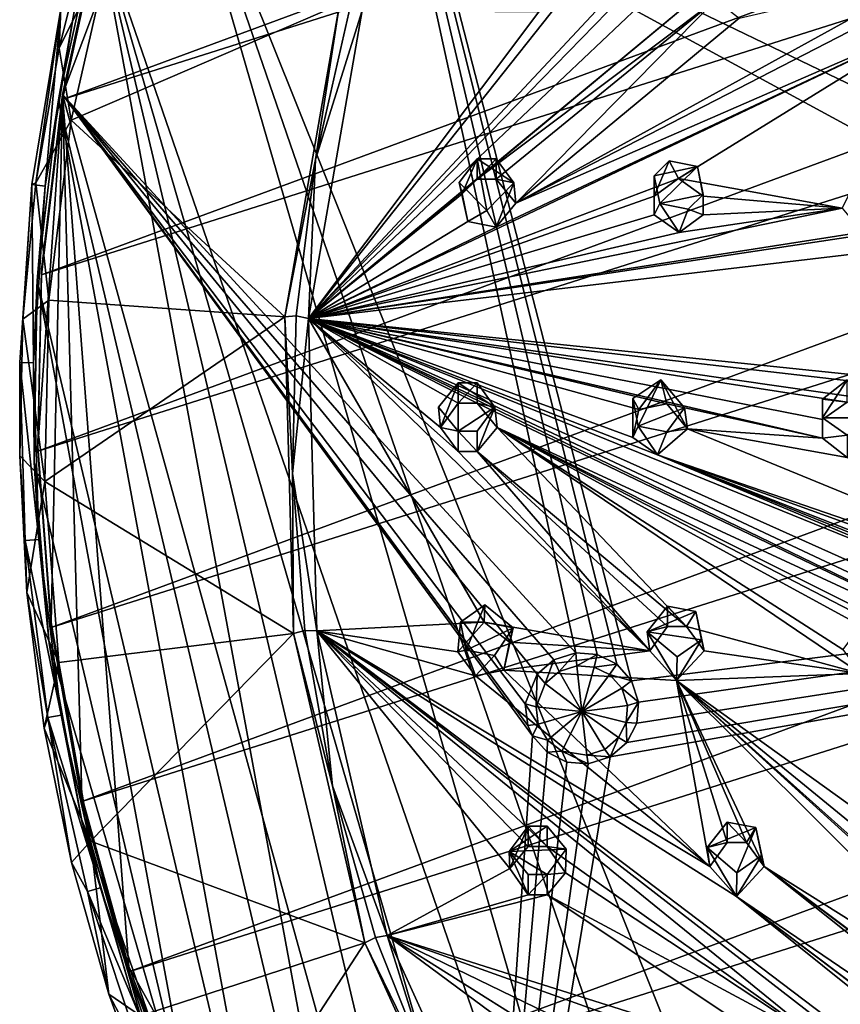
# Model space of a CAD drawing. Units: inches. Extents: x -5.5 to 8, y -10 to 11.2.
# Drawn here: x -5.5 to -3.2, y -6.3 to -3.5 of the extents above; entities that cross this region are included whole.
import ezdxf

# ---------------------------------------------------------------- set-up
doc = ezdxf.new("R2010")
doc.units = ezdxf.units.IN
doc.layers.get('0').update_dxf_attribs({"true_color": 0xc2ced6})

msp = doc.modelspace()

# ---------------------------------------------------------------- linework, layer by layer
for points in [[(3.8306, -0.7767), (-5.406, -3.7024), (3.445, -0.4353), (3.8306, -0.7767)], [(3.445, -0.4353), (-5.406, -3.7024), (-5.2972, -3.2044), (3.445, -0.4353)], [(4.1814, -1.1523), (-5.466, -4.2082), (3.8306, -0.7767), (4.1814, -1.1523)], [(-5.406, -3.7024), (3.8306, -0.7767), (-5.466, -4.2082), (-5.406, -3.7024)], [(4.4942, -1.559), (-5.4767, -4.7173), (4.1814, -1.1523), (4.4942, -1.559)], [(-5.4767, -4.7173), (-5.466, -4.2082), (4.1814, -1.1523), (-5.4767, -4.7173)], [(-5.438, -5.2251), (-5.4767, -4.7173), (4.4942, -1.559), (-5.438, -5.2251)], [(4.7661, -1.993), (-5.438, -5.2251), (4.4942, -1.559), (4.7661, -1.993)], [(-5.406, -3.6881), (-3.925, -5.2987), (-4.69, -1.7882), (-5.406, -3.6881)], [(-4.69, -1.7882), (-5.2972, -3.1902), (-5.406, -3.6881), (-4.69, -1.7882)], [(-4.69, -1.7882), (-3.7646, -5.3789), (0.3441, -4.8638), (-4.69, -1.7882)], [(-3.925, -5.2987), (-3.8637, -5.3034), (-4.69, -1.7882), (-3.925, -5.2987)], [(-4.69, -1.7882), (-3.8065, -5.3315), (-3.7646, -5.3789), (-4.69, -1.7882)], [(-4.69, -1.7882), (-3.8637, -5.3034), (-3.8065, -5.3315), (-4.69, -1.7882)], [(4.7661, -1.993), (-5.3501, -5.727), (-5.438, -5.2251), (4.7661, -1.993)], [(4.9947, -2.4503), (-5.3501, -5.727), (4.7661, -1.993), (4.9947, -2.4503)], [(-4.929, -2.21), (-5.1413, -2.6914), (4.6334, -7.4013), (-4.929, -2.21)], [(-5.3501, -5.727), (4.9947, -2.4503), (-5.214, -6.2184), (-5.3501, -5.727)], [(-5.214, -6.2184), (4.9947, -2.4503), (5.1779, -2.9268), (-5.214, -6.2184)], [(-5.3047, -3.1908), (-3.365, -8.819), (-5.1413, -2.6914), (-5.3047, -3.1908)], [(-3.365, -8.819), (-2.9261, -9.119), (-5.1413, -2.6914), (-3.365, -8.819)], [(-5.1413, -2.6914), (-2.9261, -9.119), (-2.4593, -9.3757), (-5.1413, -2.6914)], [(-2.4593, -9.3757), (4.3296, -7.833), (-5.1413, -2.6914), (-2.4593, -9.3757)], [(-5.1413, -2.6914), (4.3296, -7.833), (4.6334, -7.4013), (-5.1413, -2.6914)], [(-4.6963, -4.3341), (-3.9544, -3.3986), (-3.2171, -2.7526), (-4.6963, -4.3341)], [(-4.6963, -4.3341), (-3.2171, -2.7526), (-3.2335, -2.8339), (-4.6963, -4.3341)], [(-3.1627, -2.8837), (-4.6963, -4.3341), (-3.2335, -2.8339), (-3.1627, -2.8837)], [(-3.1627, -2.8837), (-3.5213, -3.36), (-4.6963, -4.3341), (-3.1627, -2.8837)], [(5.1779, -2.9268), (-5.0308, -6.695), (-5.214, -6.2184), (5.1779, -2.9268)], [(-5.0308, -6.695), (5.1779, -2.9268), (5.314, -3.4183), (-5.0308, -6.695)], [(-5.3195, -3.1713), (-5.4154, -3.5544), (-5.4104, -3.4407), (-5.3195, -3.1713)], [(-5.2647, -3.2513), (-5.4154, -3.5544), (-5.3195, -3.1713), (-5.2647, -3.2513)], [(-5.3047, -3.1908), (-5.4176, -3.7035), (-4.4745, -7.6887), (-5.3047, -3.1908)], [(-5.3719, -3.4487), (-5.4176, -3.7035), (-5.3047, -3.1908), (-5.3719, -3.4487)], [(-5.406, -3.6881), (-5.2972, -3.1902), (-5.2972, -3.2044), (-5.406, -3.6881)], [(-5.2972, -3.2044), (-5.406, -3.7024), (-5.406, -3.6881), (-5.2972, -3.2044)], [(-5.3047, -3.1908), (-4.4745, -7.6887), (-4.1429, -8.1003), (-5.3047, -3.1908)], [(-3.7719, -8.4783), (-3.365, -8.819), (-5.3047, -3.1908), (-3.7719, -8.4783)], [(-5.3047, -3.1908), (-4.1429, -8.1003), (-3.7719, -8.4783), (-5.3047, -3.1908)], [(-5.2647, -3.2513), (-5.3807, -3.762), (-5.4154, -3.5544), (-5.2647, -3.2513)], [(-5.2647, -3.2513), (-4.6066, -3.4284), (-5.3807, -3.762), (-5.2647, -3.2513)], [(-4.0975, -4.0018), (-2.8949, -3.3386), (-2.9456, -3.4081), (-4.0975, -4.0018)], [(-2.8949, -3.3386), (-4.0975, -4.0018), (-3.4539, -3.4678), (-2.8949, -3.3386)], [(-4.2097, -3.9323), (-4.6963, -4.3341), (-3.5213, -3.36), (-4.2097, -3.9323)], [(-4.2097, -3.9323), (-3.5213, -3.36), (-3.5213, -3.414), (-4.2097, -3.9323)], [(-3.9544, -3.3986), (-4.6963, -4.3341), (-4.0314, -3.45), (-3.9544, -3.3986)], [(-4.7644, -4.3293), (-5.3807, -3.762), (-4.6066, -3.4284), (-4.7644, -4.3293)], [(5.314, -3.4183), (-4.8023, -7.1523), (-5.0308, -6.695), (5.314, -3.4183)], [(-4.7644, -4.3293), (-4.6066, -3.4284), (-4.6756, -3.8755), (-4.7644, -4.3293)], [(-4.6066, -3.4284), (-4.5749, -3.4319), (-4.6756, -3.8755), (-4.6066, -3.4284)], [(-4.5409, -3.4461), (-4.6756, -3.8755), (-4.5749, -3.4319), (-4.5409, -3.4461)], [(-4.2097, -3.9323), (-3.5213, -3.414), (-4.1546, -3.9323), (-4.2097, -3.9323)], [(-4.0975, -4.0018), (-4.1546, -3.9323), (-3.5213, -3.414), (-4.0975, -4.0018)], [(-2.9456, -3.4081), (-2.8949, -3.4775), (-4.0975, -4.0018), (-2.9456, -3.4081)], [(-3.5213, -3.414), (-3.4539, -3.4678), (-4.0975, -4.0018), (-3.5213, -3.414)], [(-5.4104, -3.4407), (-5.4945, -3.9481), (-5.4554, -3.9525), (-5.4104, -3.4407)], [(-5.4826, -3.9434), (-5.4945, -3.9481), (-5.4104, -3.4407), (-5.4826, -3.9434)], [(-5.4104, -3.4407), (-5.4154, -3.5544), (-5.4826, -3.9434), (-5.4104, -3.4407)], [(-5.3719, -3.4487), (-5.4104, -3.4407), (-5.4554, -3.9525), (-5.3719, -3.4487)], [(-5.4176, -3.7035), (-5.3719, -3.4487), (-5.4554, -3.9525), (-5.4176, -3.7035)], [(-4.5409, -3.4461), (-4.0314, -3.45), (-4.6963, -4.3341), (-4.5409, -3.4461)], [(-4.6963, -4.3341), (-4.6756, -3.8755), (-4.5409, -3.4461), (-4.6963, -4.3341)], [(-4.6963, -4.3341), (-2.8949, -3.4775), (-3.6286, -3.9303), (-4.6963, -4.3341)], [(-2.8949, -3.4775), (-4.6963, -4.3341), (-4.1546, -4.0712), (-2.8949, -3.4775)], [(-4.1546, -4.0712), (-4.0975, -4.0018), (-2.8949, -3.4775), (-4.1546, -4.0712)], [(-3.1561, -4.016), (-3.6286, -3.9303), (-2.8949, -3.4775), (-3.1561, -4.016)], [(-5.3807, -3.762), (-5.4826, -3.9434), (-5.4154, -3.5544), (-5.3807, -3.762)], [(-5.466, -4.1939), (-5.4767, -4.703), (-5.406, -3.6881), (-5.466, -4.1939)], [(-5.406, -3.6881), (-5.4767, -4.703), (-5.438, -5.2109), (-5.406, -3.6881)], [(-5.466, -4.1939), (-5.406, -3.6881), (-5.406, -3.7024), (-5.466, -4.1939)], [(-5.438, -5.2109), (-5.3501, -5.7128), (-5.406, -3.6881), (-5.438, -5.2109)], [(-5.406, -3.6881), (-3.9883, -5.3187), (-3.925, -5.2987), (-5.406, -3.6881)], [(-5.406, -3.6881), (-4.0632, -5.5079), (-4.0706, -5.4456), (-5.406, -3.6881)], [(-5.406, -3.6881), (-4.0706, -5.4456), (-4.0366, -5.3598), (-5.406, -3.6881)], [(-3.9883, -5.3187), (-5.406, -3.6881), (-4.0366, -5.3598), (-3.9883, -5.3187)], [(-5.406, -3.6881), (-4.0497, -5.5379), (-4.0632, -5.5079), (-5.406, -3.6881)], [(-5.406, -3.6881), (-4.2176, -7.9787), (-4.0497, -5.5379), (-5.406, -3.6881)], [(-4.2176, -7.9787), (-5.406, -3.6881), (-5.214, -6.2042), (-4.2176, -7.9787)], [(-5.406, -3.6881), (-5.3501, -5.7128), (-5.214, -6.2042), (-5.406, -3.6881)], [(-4.7634, -7.2472), (-5.4176, -3.7035), (-5.4787, -4.2245), (-4.7634, -7.2472)], [(-5.4176, -3.7035), (-5.4554, -3.9525), (-5.4787, -4.2245), (-5.4176, -3.7035)], [(-5.406, -3.7024), (-5.466, -4.2082), (-5.466, -4.1939), (-5.406, -3.7024)], [(-5.4176, -3.7035), (-4.7634, -7.2472), (-4.4745, -7.6887), (-5.4176, -3.7035)], [(-5.3807, -3.762), (-5.445, -4.2814), (-5.4826, -3.9434), (-5.3807, -3.762)], [(-5.3807, -3.762), (-4.7644, -4.3293), (-5.445, -4.2814), (-5.3807, -3.762)], [(-4.7644, -4.3293), (-4.6756, -3.8755), (-4.7315, -4.3266), (-4.7644, -4.3293)], [(-4.6963, -4.3341), (-4.7315, -4.3266), (-4.6756, -3.8755), (-4.6963, -4.3341)], [(-4.1814, -4.0233), (-4.2616, -3.9424), (-4.2097, -3.8738), (-4.1814, -4.0233)], [(-4.253, -3.9748), (-4.2097, -3.8738), (-4.2616, -3.9424), (-4.253, -3.9748)], [(-4.253, -3.9748), (-4.2097, -3.9323), (-4.2097, -3.8738), (-4.253, -3.9748)], [(-4.2097, -3.8738), (-4.1039, -3.9433), (-4.1814, -4.0233), (-4.2097, -3.8738)], [(-4.1039, -3.9433), (-4.2097, -3.8738), (-4.1546, -3.8738), (-4.1039, -3.9433)], [(-4.1546, -3.8738), (-4.2097, -3.8738), (-4.2097, -3.9323), (-4.1546, -3.8738)], [(-4.2097, -3.9323), (-4.1546, -3.9323), (-4.1546, -3.8738), (-4.2097, -3.9323)], [(-4.1039, -3.9433), (-4.1546, -3.8738), (-4.1546, -3.9323), (-4.1039, -3.9433)], [(-3.6988, -3.9225), (-3.6554, -3.8801), (-3.5737, -3.8964), (-3.6988, -3.9225)], [(-3.6988, -3.9811), (-3.6286, -3.9303), (-3.6554, -3.8801), (-3.6988, -3.9811)], [(-3.6988, -3.9811), (-3.6554, -3.8801), (-3.6988, -3.9225), (-3.6988, -3.9811)], [(-3.6554, -3.8801), (-3.6286, -3.9303), (-3.5737, -3.8964), (-3.6554, -3.8801)], [(-3.6821, -4.0027), (-3.6988, -3.9225), (-3.5737, -3.8964), (-3.6821, -4.0027)], [(-3.5737, -3.8964), (-3.557, -3.9766), (-3.6821, -4.0027), (-3.5737, -3.8964)], [(-3.6286, -3.9303), (-3.557, -3.9811), (-3.5737, -3.8964), (-3.6286, -3.9303)], [(-3.557, -3.9811), (-3.557, -3.9766), (-3.5737, -3.8964), (-3.557, -3.9811)], [(-5.4945, -3.9481), (-5.4826, -3.9434), (-5.5206, -4.3362), (-5.4945, -3.9481)], [(-5.445, -4.2814), (-5.5206, -4.3362), (-5.4826, -3.9434), (-5.445, -4.2814)], [(-3.6286, -3.9303), (-3.6988, -3.9811), (-4.6963, -4.3341), (-3.6286, -3.9303)], [(-4.6963, -4.3341), (-4.2097, -3.9323), (-4.253, -3.9748), (-4.6963, -4.3341)], [(-4.2616, -3.9424), (-4.2364, -4.0549), (-4.253, -3.9748), (-4.2616, -3.9424)], [(-4.2616, -3.9424), (-4.1814, -4.0233), (-4.2364, -4.0549), (-4.2616, -3.9424)], [(-4.1546, -4.0712), (-4.1814, -4.0233), (-4.1039, -3.9433), (-4.1546, -4.0712)], [(-4.1546, -3.9323), (-4.0975, -4.0018), (-4.1039, -3.9433), (-4.1546, -3.9323)], [(-4.1039, -3.9433), (-4.0975, -4.0018), (-4.1546, -4.0712), (-4.1039, -3.9433)], [(-3.6988, -4.0351), (-3.6988, -3.9811), (-3.6988, -3.9225), (-3.6988, -4.0351)], [(-3.6988, -4.0351), (-3.6988, -3.9225), (-3.6821, -4.0027), (-3.6988, -4.0351)], [(-3.6286, -3.9303), (-3.1561, -4.016), (-3.557, -3.9811), (-3.6286, -3.9303)], [(-5.4945, -3.9481), (-5.529, -4.461), (-5.4896, -4.4617), (-5.4945, -3.9481)], [(-5.5206, -4.3362), (-5.529, -4.461), (-5.4945, -3.9481), (-5.5206, -4.3362)], [(-5.4554, -3.9525), (-5.4945, -3.9481), (-5.4896, -4.4617), (-5.4554, -3.9525)], [(-5.4787, -4.2245), (-5.4554, -3.9525), (-5.4896, -4.4617), (-5.4787, -4.2245)], [(-4.2364, -4.0549), (-4.6963, -4.3341), (-4.253, -3.9748), (-4.2364, -4.0549)], [(-3.6988, -4.0351), (-4.6963, -4.3341), (-3.6988, -3.9811), (-3.6988, -4.0351)], [(-3.6271, -4.0859), (-3.6988, -4.0351), (-3.6821, -4.0027), (-3.6271, -4.0859)], [(-3.6003, -4.019), (-3.6821, -4.0027), (-3.557, -3.9766), (-3.6003, -4.019)], [(-3.6003, -4.019), (-3.6271, -4.0859), (-3.6821, -4.0027), (-3.6003, -4.019)], [(-3.557, -4.0351), (-3.6003, -4.019), (-3.557, -3.9766), (-3.557, -4.0351)], [(-3.557, -3.9811), (-3.557, -4.0351), (-3.557, -3.9766), (-3.557, -3.9811)], [(-3.1561, -4.016), (-3.557, -4.0351), (-3.557, -3.9811), (-3.1561, -4.016)], [(-4.6963, -4.3341), (-3.1561, -4.016), (-3.099, -4.0854), (-4.6963, -4.3341)], [(-3.1561, -4.016), (-4.6963, -4.3341), (-3.6271, -4.0859), (-3.1561, -4.016)], [(-4.1546, -4.0712), (-4.2364, -4.0549), (-4.1814, -4.0233), (-4.1546, -4.0712)], [(-3.6271, -4.0859), (-3.557, -4.0351), (-3.1561, -4.016), (-3.6271, -4.0859)], [(-3.557, -4.0351), (-3.6271, -4.0859), (-3.6003, -4.019), (-3.557, -4.0351)], [(-4.6963, -4.3341), (-3.6988, -4.0351), (-3.6271, -4.0859), (-4.6963, -4.3341)], [(-4.1546, -4.0712), (-4.6963, -4.3341), (-4.2364, -4.0549), (-4.1546, -4.0712)], [(-4.6963, -4.3341), (-3.0438, -4.0854), (-2.5581, -4.0816), (-4.6963, -4.3341)], [(-2.1061, -4.6017), (-4.6963, -4.3341), (-2.5581, -4.0816), (-2.1061, -4.6017)], [(-4.6963, -4.3341), (-3.099, -4.0854), (-3.0438, -4.0854), (-4.6963, -4.3341)], [(-5.4767, -4.703), (-5.466, -4.1939), (-5.466, -4.2082), (-5.4767, -4.703)], [(-5.4877, -4.7488), (-5.4787, -4.2245), (-5.4896, -4.4617), (-5.4877, -4.7488)], [(-5.4787, -4.2245), (-5.4877, -4.7488), (-5.007, -6.7802), (-5.4787, -4.2245)], [(-4.7634, -7.2472), (-5.4787, -4.2245), (-5.007, -6.7802), (-4.7634, -7.2472)], [(-5.466, -4.2082), (-5.4767, -4.7173), (-5.4767, -4.703), (-5.466, -4.2082)], [(-5.445, -4.2814), (-5.4571, -4.8045), (-5.5206, -4.3362), (-5.445, -4.2814)], [(-5.4571, -4.8045), (-5.445, -4.2814), (-4.7644, -4.3293), (-5.4571, -4.8045)], [(-5.5206, -4.3362), (-5.5293, -4.7306), (-5.529, -4.461), (-5.5206, -4.3362)], [(-5.4571, -4.8045), (-5.5293, -4.7306), (-5.5206, -4.3362), (-5.4571, -4.8045)], [(-4.7397, -5.2431), (-5.4571, -4.8045), (-4.7644, -4.3293), (-4.7397, -5.2431)], [(-4.7644, -4.3293), (-4.7315, -4.3266), (-4.742, -4.7809), (-4.7644, -4.3293)], [(-4.7397, -5.2431), (-4.7644, -4.3293), (-4.742, -4.7809), (-4.7397, -5.2431)], [(-4.742, -4.7809), (-4.7315, -4.3266), (-4.6963, -4.3341), (-4.742, -4.7809)], [(-4.672, -5.2348), (-4.742, -4.7809), (-4.6963, -4.3341), (-4.672, -5.2348)], [(-4.2641, -4.5788), (-4.6963, -4.3341), (-4.209, -4.5788), (-4.2641, -4.5788)], [(-4.6963, -4.3341), (-2.5151, -5.3587), (-1.7222, -5.7744), (-4.6963, -4.3341)], [(-1.7222, -5.7744), (-4.209, -4.5788), (-4.6963, -4.3341), (-1.7222, -5.7744)], [(-4.6963, -4.3341), (-4.2641, -4.5788), (-4.3149, -4.6483), (-4.6963, -4.3341)], [(-4.6963, -4.3341), (-4.2641, -4.7177), (-3.7112, -5.2922), (-4.6963, -4.3341)], [(-4.2641, -4.7177), (-4.6963, -4.3341), (-4.3149, -4.6483), (-4.2641, -4.7177)], [(-3.7435, -4.5971), (-3.7602, -4.6773), (-4.6963, -4.3341), (-3.7435, -4.5971)], [(-4.6963, -4.3341), (-3.2129, -4.6792), (-3.6618, -4.5808), (-4.6963, -4.3341)], [(-3.6618, -4.5808), (-3.7435, -4.5971), (-4.6963, -4.3341), (-3.6618, -4.5808)], [(-3.7602, -4.6773), (-3.6893, -4.727), (-4.6963, -4.3341), (-3.7602, -4.6773)], [(-4.6963, -4.3341), (-3.2129, -4.6252), (-3.2129, -4.6792), (-4.6963, -4.3341)], [(-4.6963, -4.3341), (-2.6578, -4.6272), (-3.1421, -4.5755), (-4.6963, -4.3341)], [(-3.1421, -4.5755), (-3.2129, -4.6252), (-4.6963, -4.3341), (-3.1421, -4.5755)], [(-4.6963, -4.3341), (-3.7112, -5.2922), (-4.1894, -5.2102), (-4.6963, -4.3341)], [(-4.6963, -4.3341), (-4.1894, -5.2102), (-4.672, -5.2348), (-4.6963, -4.3341)], [(-2.587, -4.5775), (-2.6578, -4.6272), (-4.6963, -4.3341), (-2.587, -4.5775)], [(-2.587, -4.5775), (-4.6963, -4.3341), (-2.1061, -4.6017), (-2.587, -4.5775)], [(-4.6963, -4.3341), (-2.5869, -5.2806), (-2.5151, -5.3587), (-4.6963, -4.3341)], [(-4.6963, -4.3341), (-3.6893, -4.727), (-2.5362, -5.2111), (-4.6963, -4.3341)], [(-2.5362, -5.2111), (-2.5869, -5.2806), (-4.6963, -4.3341), (-2.5362, -5.2111)], [(-5.5136, -4.9747), (-5.529, -4.461), (-5.5293, -4.7306), (-5.5136, -4.9747)], [(-5.529, -4.461), (-5.5136, -4.9747), (-5.4743, -4.9718), (-5.529, -4.461)], [(-5.4896, -4.4617), (-5.529, -4.461), (-5.4743, -4.9718), (-5.4896, -4.4617)], [(-5.4743, -4.9718), (-5.4877, -4.7488), (-5.4896, -4.4617), (-5.4743, -4.9718)], [(-3.6792, -4.5116), (-3.7602, -4.5647), (-3.7435, -4.5971), (-3.6792, -4.5116)], [(-3.7448, -4.645), (-3.7602, -4.5647), (-3.6792, -4.5116), (-3.7448, -4.645)], [(-3.6792, -4.5116), (-3.611, -4.5917), (-3.7448, -4.645), (-3.6792, -4.5116)], [(-3.7435, -4.5971), (-3.6618, -4.5808), (-3.6792, -4.5116), (-3.7435, -4.5971)], [(-3.6792, -4.5116), (-3.6618, -4.5808), (-3.6027, -4.6525), (-3.6792, -4.5116)], [(-3.6027, -4.6525), (-3.611, -4.5917), (-3.6792, -4.5116), (-3.6027, -4.6525)], [(-3.1421, -4.5755), (-3.1421, -4.5108), (-3.2129, -4.5667), (-3.1421, -4.5755)], [(-3.2129, -4.6207), (-3.1421, -4.5108), (-3.0712, -4.6207), (-3.2129, -4.6207)], [(-3.2129, -4.6207), (-3.2129, -4.5667), (-3.1421, -4.5108), (-3.2129, -4.6207)], [(-4.2641, -4.5203), (-4.3213, -4.5899), (-4.3149, -4.6483), (-4.2641, -4.5203)], [(-4.2641, -4.6592), (-4.3213, -4.5899), (-4.2641, -4.5203), (-4.2641, -4.6592)], [(-4.3149, -4.6483), (-4.2641, -4.5788), (-4.2641, -4.5203), (-4.3149, -4.6483)], [(-4.2641, -4.5788), (-4.209, -4.5788), (-4.209, -4.5203), (-4.2641, -4.5788)], [(-4.209, -4.5203), (-4.2641, -4.5203), (-4.2641, -4.5788), (-4.209, -4.5203)], [(-4.1582, -4.5897), (-4.2641, -4.5203), (-4.209, -4.5203), (-4.1582, -4.5897)], [(-4.2641, -4.5203), (-4.1582, -4.5897), (-4.2641, -4.6592), (-4.2641, -4.5203)], [(-4.1582, -4.5897), (-4.209, -4.5203), (-4.209, -4.5788), (-4.1582, -4.5897)], [(-3.7435, -4.5971), (-3.7602, -4.5647), (-3.7602, -4.6773), (-3.7435, -4.5971)], [(-3.7602, -4.6773), (-3.7602, -4.5647), (-3.7448, -4.645), (-3.7602, -4.6773)], [(-3.2129, -4.5667), (-3.2129, -4.6252), (-3.1421, -4.5755), (-3.2129, -4.5667)], [(-3.2129, -4.6252), (-3.2129, -4.5667), (-3.2129, -4.6207), (-3.2129, -4.6252)], [(-4.3149, -4.6483), (-4.3213, -4.5899), (-4.2641, -4.6592), (-4.3149, -4.6483)], [(-4.209, -4.6592), (-4.2641, -4.6592), (-4.1582, -4.5897), (-4.209, -4.6592)], [(-4.209, -4.5788), (-4.1518, -4.6483), (-4.1582, -4.5897), (-4.209, -4.5788)], [(-4.209, -4.5788), (-1.7222, -5.7744), (-4.1518, -4.6483), (-4.209, -4.5788)], [(-4.1582, -4.5897), (-4.1518, -4.6483), (-4.209, -4.7177), (-4.1582, -4.5897)], [(-4.209, -4.7177), (-4.209, -4.6592), (-4.1582, -4.5897), (-4.209, -4.7177)], [(-3.7448, -4.645), (-3.611, -4.5917), (-3.6618, -4.6612), (-3.7448, -4.645)], [(-3.6027, -4.6525), (-3.6618, -4.5808), (-3.2129, -4.6792), (-3.6027, -4.6525)], [(-3.611, -4.5917), (-3.6027, -4.6525), (-3.6618, -4.6612), (-3.611, -4.5917)], [(-3.2129, -4.6792), (-3.2129, -4.6207), (-3.1421, -4.6705), (-3.2129, -4.6792)], [(-3.2129, -4.6207), (-3.2129, -4.6792), (-3.2129, -4.6252), (-3.2129, -4.6207)], [(-3.0712, -4.6207), (-3.1421, -4.6705), (-3.2129, -4.6207), (-3.0712, -4.6207)], [(-4.2641, -4.6592), (-4.2641, -4.7177), (-4.3149, -4.6483), (-4.2641, -4.6592)], [(-3.6053, -5.2228), (-4.209, -4.7177), (-4.1518, -4.6483), (-3.6053, -5.2228)], [(-3.1545, -5.289), (-3.1038, -5.3584), (-4.1518, -4.6483), (-3.1545, -5.289)], [(-3.1038, -5.2195), (-3.1545, -5.289), (-4.1518, -4.6483), (-3.1038, -5.2195)], [(-4.1518, -4.6483), (-1.7222, -5.7744), (-1.7385, -5.8558), (-4.1518, -4.6483)], [(-1.7385, -5.8558), (-3.0487, -5.2195), (-4.1518, -4.6483), (-1.7385, -5.8558)], [(-3.1038, -5.2195), (-4.1518, -4.6483), (-3.0487, -5.2195), (-3.1038, -5.2195)], [(-4.1518, -4.6483), (-3.1038, -5.3584), (-3.6053, -5.2228), (-4.1518, -4.6483)], [(-3.6893, -4.727), (-3.7602, -4.6773), (-3.7448, -4.645), (-3.6893, -4.727)], [(-3.6893, -4.727), (-3.7448, -4.645), (-3.6618, -4.6612), (-3.6893, -4.727)], [(-3.6893, -4.727), (-3.6618, -4.6612), (-3.6027, -4.6525), (-3.6893, -4.727)], [(-3.6893, -4.727), (-3.6027, -4.6525), (-2.0252, -5.2993), (-3.6893, -4.727)], [(-3.1421, -4.7352), (-2.0252, -5.2993), (-3.6027, -4.6525), (-3.1421, -4.7352)], [(-3.2129, -4.6792), (-3.1421, -4.7352), (-3.6027, -4.6525), (-3.2129, -4.6792)], [(-4.209, -4.7177), (-4.2641, -4.7177), (-4.2641, -4.6592), (-4.209, -4.7177)], [(-4.2641, -4.6592), (-4.209, -4.6592), (-4.209, -4.7177), (-4.2641, -4.6592)], [(-3.1421, -4.6705), (-3.1421, -4.7352), (-3.2129, -4.6792), (-3.1421, -4.6705)], [(-5.438, -5.2109), (-5.4767, -4.703), (-5.4767, -4.7173), (-5.438, -5.2109)], [(-5.5085, -5.1246), (-5.5293, -4.7306), (-5.4571, -4.8045), (-5.5085, -5.1246)], [(-5.5293, -4.7306), (-5.5085, -5.1246), (-5.5136, -4.9747), (-5.5293, -4.7306)], [(-5.4767, -4.7173), (-5.438, -5.2251), (-5.438, -5.2109), (-5.4767, -4.7173)], [(-3.7112, -5.2922), (-4.2641, -4.7177), (-4.209, -4.7177), (-3.7112, -5.2922)], [(-3.6604, -5.2228), (-3.7112, -5.2922), (-4.209, -4.7177), (-3.6604, -5.2228)], [(-4.209, -4.7177), (-3.6053, -5.2228), (-3.6604, -5.2228), (-4.209, -4.7177)], [(-1.9578, -5.3531), (-1.096, -5.743), (-3.6893, -4.727), (-1.9578, -5.3531)], [(-2.0252, -5.2993), (-1.9578, -5.3531), (-3.6893, -4.727), (-2.0252, -5.2993)], [(-2.4532, -5.2273), (-2.5362, -5.2111), (-3.6893, -4.727), (-2.4532, -5.2273)], [(-3.6893, -4.727), (-1.096, -5.743), (-2.4532, -5.2273), (-3.6893, -4.727)], [(-5.4877, -4.7488), (-5.4443, -5.2716), (-5.007, -6.7802), (-5.4877, -4.7488)], [(-5.4443, -5.2716), (-5.4877, -4.7488), (-5.4743, -4.9718), (-5.4443, -5.2716)], [(-4.707, -5.2341), (-4.742, -4.7809), (-4.672, -5.2348), (-4.707, -5.2341)], [(-4.7397, -5.2431), (-4.742, -4.7809), (-4.707, -5.2341), (-4.7397, -5.2431)], [(-5.5085, -5.1246), (-5.4571, -4.8045), (-5.4168, -5.3263), (-5.5085, -5.1246)], [(-5.4168, -5.3263), (-5.4571, -4.8045), (-4.7397, -5.2431), (-5.4168, -5.3263)], [(0.3441, -4.8638), (-3.8261, -5.5981), (-4.2176, -7.9787), (0.3441, -4.8638)], [(-3.7777, -5.5571), (-3.8261, -5.5981), (0.3441, -4.8638), (-3.7777, -5.5571)], [(-3.7777, -5.5571), (0.3441, -4.8638), (-3.749, -5.501), (-3.7777, -5.5571)], [(-3.7646, -5.3789), (-3.7441, -5.441), (0.3441, -4.8638), (-3.7646, -5.3789)], [(0.3441, -4.8638), (-3.7441, -5.441), (-3.749, -5.501), (0.3441, -4.8638)], [(-5.4743, -4.9718), (-5.5136, -4.9747), (-5.4096, -5.4781), (-5.4743, -4.9718)], [(-5.4484, -5.4848), (-5.4096, -5.4781), (-5.5136, -4.9747), (-5.4484, -5.4848)], [(-5.4484, -5.4848), (-5.5136, -4.9747), (-5.5085, -5.1246), (-5.4484, -5.4848)], [(-5.4096, -5.4781), (-5.4443, -5.2716), (-5.4743, -4.9718), (-5.4096, -5.4781)], [(-5.5085, -5.1246), (-5.4168, -5.3263), (-5.4585, -5.5161), (-5.5085, -5.1246)], [(-5.5085, -5.1246), (-5.4585, -5.5161), (-5.4484, -5.4848), (-5.5085, -5.1246)], [(-4.1871, -5.1599), (-4.2579, -5.2096), (-4.1894, -5.2102), (-4.1871, -5.1599)], [(-4.2415, -5.2909), (-4.2579, -5.2096), (-4.1871, -5.1599), (-4.2415, -5.2909)], [(-4.2415, -5.2909), (-4.1871, -5.1599), (-4.1055, -5.2266), (-4.2415, -5.2909)], [(-4.1055, -5.2266), (-4.1871, -5.1599), (-4.1894, -5.2102), (-4.1055, -5.2266)], [(-3.7186, -5.2378), (-3.6604, -5.1643), (-3.5785, -5.1793), (-3.7186, -5.2378)], [(-3.6604, -5.2228), (-3.6604, -5.1643), (-3.7186, -5.2378), (-3.6604, -5.2228)], [(-3.6604, -5.1643), (-3.6053, -5.2228), (-3.5785, -5.1793), (-3.6604, -5.1643)], [(-3.6604, -5.2228), (-3.6053, -5.2228), (-3.6604, -5.1643), (-3.6604, -5.2228)], [(-3.7186, -5.2378), (-3.5785, -5.1793), (-3.562, -5.2607), (-3.7186, -5.2378)], [(-3.5545, -5.2922), (-3.5785, -5.1793), (-3.6053, -5.2228), (-3.5545, -5.2922)], [(-3.5545, -5.2922), (-3.562, -5.2607), (-3.5785, -5.1793), (-3.5545, -5.2922)], [(-5.3501, -5.7128), (-5.438, -5.2109), (-5.438, -5.2251), (-5.3501, -5.7128)], [(-4.2654, -5.2951), (-4.672, -5.2348), (-4.1894, -5.2102), (-4.2654, -5.2951)], [(-4.1894, -5.2102), (-4.2579, -5.2096), (-4.2654, -5.2951), (-4.1894, -5.2102)], [(-4.2579, -5.2096), (-4.2415, -5.2909), (-4.2654, -5.2951), (-4.2579, -5.2096)], [(-4.1894, -5.2102), (-4.1162, -5.2681), (-4.1055, -5.2266), (-4.1894, -5.2102)], [(-4.1162, -5.2681), (-4.1894, -5.2102), (-3.7112, -5.2922), (-4.1162, -5.2681)], [(-3.7186, -5.2378), (-3.7112, -5.2922), (-3.6604, -5.2228), (-3.7186, -5.2378)], [(-3.6053, -5.2228), (-3.1038, -5.3584), (-3.5545, -5.2922), (-3.6053, -5.2228)], [(-5.438, -5.2251), (-5.3501, -5.727), (-5.3501, -5.7128), (-5.438, -5.2251)], [(-5.4168, -5.3263), (-4.7397, -5.2431), (-5.3246, -5.8416), (-5.4168, -5.3263)], [(-4.5336, -6.1347), (-5.3246, -5.8416), (-4.7397, -5.2431), (-4.5336, -6.1347)], [(-4.707, -5.2341), (-4.6268, -5.6817), (-4.7397, -5.2431), (-4.707, -5.2341)], [(-4.5336, -6.1347), (-4.7397, -5.2431), (-4.6268, -5.6817), (-4.5336, -6.1347)], [(-4.707, -5.2341), (-4.672, -5.2348), (-4.6268, -5.6817), (-4.707, -5.2341)], [(-3.1132, -6.4421), (-4.672, -5.2348), (-0.0613, -8.7279), (-3.1132, -6.4421)], [(-0.0613, -8.7279), (-4.672, -5.2348), (-3.4616, -6.0008), (-0.0613, -8.7279)], [(-4.0074, -5.857), (-4.672, -5.2348), (-3.2045, -6.4274), (-4.0074, -5.857)], [(-4.672, -5.2348), (-4.0074, -5.857), (-4.0625, -5.857), (-4.672, -5.2348)], [(-4.0625, -5.857), (-4.1149, -5.9204), (-4.672, -5.2348), (-4.0625, -5.857)], [(-4.672, -5.2348), (-4.1149, -5.9204), (-4.4689, -6.1136), (-4.672, -5.2348)], [(-4.672, -5.2348), (-4.2654, -5.2951), (-4.2146, -5.3646), (-4.672, -5.2348)], [(-4.672, -5.2348), (-3.1132, -6.4421), (-3.2045, -6.4274), (-4.672, -5.2348)], [(-4.4689, -6.1136), (-4.6268, -5.6817), (-4.672, -5.2348), (-4.4689, -6.1136)], [(-4.2146, -5.3646), (-3.5385, -5.9146), (-4.672, -5.2348), (-4.2146, -5.3646)], [(-3.4616, -6.0008), (-4.672, -5.2348), (-3.5385, -5.9146), (-3.4616, -6.0008)], [(-4.1055, -5.2266), (-4.1595, -5.306), (-4.2415, -5.2909), (-4.1055, -5.2266)], [(-4.1595, -5.306), (-4.1055, -5.2266), (-4.1329, -5.3482), (-4.1595, -5.306)], [(-4.1162, -5.2681), (-4.1329, -5.3482), (-4.1055, -5.2266), (-4.1162, -5.2681)], [(-3.562, -5.2607), (-3.6329, -5.3104), (-3.7186, -5.2378), (-3.562, -5.2607)], [(-3.7186, -5.2378), (-3.6329, -5.3104), (-3.6342, -5.3784), (-3.7186, -5.2378)], [(-3.7112, -5.2922), (-3.7186, -5.2378), (-3.6342, -5.3784), (-3.7112, -5.2922)], [(-5.4443, -5.2716), (-5.3491, -5.7876), (-5.007, -6.7802), (-5.4443, -5.2716)], [(-5.3491, -5.7876), (-5.4443, -5.2716), (-5.4096, -5.4781), (-5.3491, -5.7876)], [(-4.1162, -5.2681), (-3.7112, -5.2922), (-4.1329, -5.3482), (-4.1162, -5.2681)], [(-3.6342, -5.3784), (-3.562, -5.2607), (-3.5545, -5.2922), (-3.6342, -5.3784)], [(-3.6329, -5.3104), (-3.562, -5.2607), (-3.6342, -5.3784), (-3.6329, -5.3104)], [(-4.2654, -5.2951), (-4.2415, -5.2909), (-4.2146, -5.3646), (-4.2654, -5.2951)], [(-4.1595, -5.306), (-4.2146, -5.3646), (-4.2415, -5.2909), (-4.1595, -5.306)], [(-4.1329, -5.3482), (-4.2146, -5.3646), (-4.1595, -5.306), (-4.1329, -5.3482)], [(-3.7112, -5.2922), (-3.6342, -5.3784), (-4.1329, -5.3482), (-3.7112, -5.2922)], [(-3.925, -5.2987), (-3.9883, -5.3187), (-3.9727, -5.3518), (-3.925, -5.2987)], [(-3.9727, -5.3518), (-3.9216, -5.3356), (-3.925, -5.2987), (-3.9727, -5.3518)], [(-3.8637, -5.3034), (-3.925, -5.2987), (-3.9216, -5.3356), (-3.8637, -5.3034)], [(-3.9216, -5.3356), (-3.8721, -5.3395), (-3.8637, -5.3034), (-3.9216, -5.3356)], [(-3.8065, -5.3315), (-3.8637, -5.3034), (-3.8721, -5.3395), (-3.8065, -5.3315)], [(-3.6342, -5.3784), (-3.5545, -5.2922), (-3.1038, -5.3584), (-3.6342, -5.3784)], [(-5.4168, -5.3263), (-5.3246, -5.8416), (-5.4585, -5.5161), (-5.4168, -5.3263)], [(-3.9883, -5.3187), (-4.0366, -5.3598), (-4.013, -5.3866), (-3.9883, -5.3187)], [(-4.013, -5.3866), (-3.9727, -5.3518), (-3.9883, -5.3187), (-4.013, -5.3866)], [(-3.9079, -5.4678), (-3.9216, -5.3356), (-3.9727, -5.3518), (-3.9079, -5.4678)], [(-3.9079, -5.4678), (-3.8721, -5.3395), (-3.9216, -5.3356), (-3.9079, -5.4678)], [(-3.8721, -5.3395), (-3.8275, -5.3609), (-3.8065, -5.3315), (-3.8721, -5.3395)], [(-3.7646, -5.3789), (-3.8065, -5.3315), (-3.8275, -5.3609), (-3.7646, -5.3789)], [(-3.5385, -5.9146), (-4.2146, -5.3646), (-4.1329, -5.3482), (-3.5385, -5.9146)], [(-3.6342, -5.3784), (-3.5385, -5.9146), (-4.1329, -5.3482), (-3.6342, -5.3784)], [(-4.0366, -5.3598), (-4.0706, -5.4456), (-4.0392, -5.4537), (-4.0366, -5.3598)], [(-4.0392, -5.4537), (-4.013, -5.3866), (-4.0366, -5.3598), (-4.0392, -5.4537)], [(-4.013, -5.3866), (-3.9079, -5.4678), (-3.9727, -5.3518), (-4.013, -5.3866)], [(-3.8275, -5.3609), (-3.8721, -5.3395), (-3.9079, -5.4678), (-3.8275, -5.3609)], [(-3.792, -5.4005), (-3.8275, -5.3609), (-3.9079, -5.4678), (-3.792, -5.4005)], [(-3.8275, -5.3609), (-3.792, -5.4005), (-3.7646, -5.3789), (-3.8275, -5.3609)], [(-3.1038, -5.3584), (-2.9476, -5.8713), (-3.6342, -5.3784), (-3.1038, -5.3584)], [(-4.0392, -5.4537), (-3.9079, -5.4678), (-4.013, -5.3866), (-4.0392, -5.4537)], [(-3.7441, -5.441), (-3.7646, -5.3789), (-3.792, -5.4005), (-3.7441, -5.441)], [(-2.9476, -5.8713), (-2.9323, -5.9518), (-3.6342, -5.3784), (-2.9476, -5.8713)], [(-3.6342, -5.3784), (-3.4326, -5.8452), (-3.4878, -5.8452), (-3.6342, -5.3784)], [(-3.5385, -5.9146), (-3.6342, -5.3784), (-3.4878, -5.8452), (-3.5385, -5.9146)], [(-3.3819, -5.9146), (-3.4326, -5.8452), (-3.6342, -5.3784), (-3.3819, -5.9146)], [(-2.5247, -6.3843), (-2.6065, -6.4007), (-3.6342, -5.3784), (-2.5247, -6.3843)], [(-3.6342, -5.3784), (-2.6065, -6.4007), (-3.3819, -5.9146), (-3.6342, -5.3784)], [(-1.5278, -7.2624), (-3.6342, -5.3784), (-2.9323, -5.9518), (-1.5278, -7.2624)], [(-3.6342, -5.3784), (-1.5278, -7.2624), (-2.5247, -6.3843), (-3.6342, -5.3784)], [(-3.9079, -5.4678), (-3.7754, -5.4506), (-3.792, -5.4005), (-3.9079, -5.4678)], [(-3.792, -5.4005), (-3.7754, -5.4506), (-3.7441, -5.441), (-3.792, -5.4005)], [(-4.0706, -5.4456), (-4.0632, -5.5079), (-4.0333, -5.5044), (-4.0706, -5.4456)], [(-4.0333, -5.5044), (-4.0392, -5.4537), (-4.0706, -5.4456), (-4.0333, -5.5044)], [(-3.9079, -5.4678), (-3.7794, -5.4991), (-3.7754, -5.4506), (-3.9079, -5.4678)], [(-3.7794, -5.4991), (-3.749, -5.501), (-3.7441, -5.441), (-3.7794, -5.4991)], [(-3.7441, -5.441), (-3.7754, -5.4506), (-3.7794, -5.4991), (-3.7441, -5.441)], [(-5.296, -5.9762), (-5.4096, -5.4781), (-5.4484, -5.4848), (-5.296, -5.9762)], [(-5.296, -5.9762), (-5.3491, -5.7876), (-5.4096, -5.4781), (-5.296, -5.9762)], [(-3.9079, -5.4678), (-4.0392, -5.4537), (-4.0333, -5.5044), (-3.9079, -5.4678)], [(-3.9079, -5.4678), (-4.0333, -5.5044), (-4.0065, -5.5507), (-3.9079, -5.4678)], [(-3.9649, -5.5816), (-3.9079, -5.4678), (-4.0065, -5.5507), (-3.9649, -5.5816)], [(-3.9079, -5.4678), (-3.9649, -5.5816), (-3.8928, -5.5938), (-3.9079, -5.4678)], [(-3.8928, -5.5938), (-3.8416, -5.5776), (-3.9079, -5.4678), (-3.8928, -5.5938)], [(-3.8416, -5.5776), (-3.8013, -5.5428), (-3.9079, -5.4678), (-3.8416, -5.5776)], [(-3.8013, -5.5428), (-3.7794, -5.4991), (-3.9079, -5.4678), (-3.8013, -5.5428)], [(-5.4484, -5.4848), (-5.4585, -5.5161), (-5.3794, -5.9029), (-5.4484, -5.4848)], [(-5.334, -5.9864), (-5.296, -5.9762), (-5.4484, -5.4848), (-5.334, -5.9864)], [(-5.3794, -5.9029), (-5.334, -5.9864), (-5.4484, -5.4848), (-5.3794, -5.9029)], [(-4.0632, -5.5079), (-4.0497, -5.5379), (-4.0333, -5.5044), (-4.0632, -5.5079)], [(-4.0333, -5.5044), (-4.0497, -5.5379), (-4.0065, -5.5507), (-4.0333, -5.5044)], [(-3.7777, -5.5571), (-3.7794, -5.4991), (-3.8013, -5.5428), (-3.7777, -5.5571)], [(-3.7794, -5.4991), (-3.7777, -5.5571), (-3.749, -5.501), (-3.7794, -5.4991)], [(-5.3246, -5.8416), (-5.3794, -5.9029), (-5.4585, -5.5161), (-5.3246, -5.8416)], [(-4.0078, -5.5853), (-4.0497, -5.5379), (-4.2176, -7.9787), (-4.0078, -5.5853)], [(-4.0497, -5.5379), (-4.0078, -5.5853), (-4.0065, -5.5507), (-4.0497, -5.5379)], [(-4.0065, -5.5507), (-4.0078, -5.5853), (-3.9649, -5.5816), (-4.0065, -5.5507)], [(-3.8261, -5.5981), (-3.8013, -5.5428), (-3.8416, -5.5776), (-3.8261, -5.5981)], [(-3.8261, -5.5981), (-3.7777, -5.5571), (-3.8013, -5.5428), (-3.8261, -5.5981)], [(-4.2176, -7.9787), (-3.9506, -5.6134), (-4.0078, -5.5853), (-4.2176, -7.9787)], [(-4.0078, -5.5853), (-3.9506, -5.6134), (-3.9649, -5.5816), (-4.0078, -5.5853)], [(-3.9649, -5.5816), (-3.9506, -5.6134), (-3.8893, -5.6182), (-3.9649, -5.5816)], [(-3.8893, -5.6182), (-3.8928, -5.5938), (-3.9649, -5.5816), (-3.8893, -5.6182)], [(-3.8261, -5.5981), (-3.8416, -5.5776), (-3.8928, -5.5938), (-3.8261, -5.5981)], [(-4.2176, -7.9787), (-3.8261, -5.5981), (-3.8893, -5.6182), (-4.2176, -7.9787)], [(-3.8893, -5.6182), (-3.9506, -5.6134), (-4.2176, -7.9787), (-3.8893, -5.6182)], [(-3.8928, -5.5938), (-3.8893, -5.6182), (-3.8261, -5.5981), (-3.8928, -5.5938)], [(-4.5336, -6.1347), (-4.6268, -5.6817), (-4.5023, -6.1194), (-4.5336, -6.1347)], [(-4.4689, -6.1136), (-4.5023, -6.1194), (-4.6268, -5.6817), (-4.4689, -6.1136)], [(-5.214, -6.2042), (-5.3501, -5.7128), (-5.3501, -5.727), (-5.214, -6.2042)], [(-5.3501, -5.727), (-5.214, -6.2184), (-5.214, -6.2042), (-5.3501, -5.727)], [(-5.007, -6.7802), (-5.3491, -5.7876), (-5.2028, -6.2921), (-5.007, -6.7802)], [(-5.2028, -6.2921), (-5.3491, -5.7876), (-5.296, -5.9762), (-5.2028, -6.2921)], [(-3.5459, -5.8602), (-3.4878, -5.7867), (-3.4058, -5.8017), (-3.5459, -5.8602)], [(-3.4878, -5.8452), (-3.4878, -5.7867), (-3.5459, -5.8602), (-3.4878, -5.8452)], [(-3.4878, -5.7867), (-3.4326, -5.8452), (-3.4058, -5.8017), (-3.4878, -5.7867)], [(-3.4878, -5.8452), (-3.4326, -5.8452), (-3.4878, -5.7867), (-3.4878, -5.8452)], [(-4.0625, -5.7985), (-4.1174, -5.8714), (-4.1149, -5.9204), (-4.0625, -5.7985)], [(-4.1174, -5.8714), (-4.0074, -5.7985), (-3.9524, -5.8647), (-4.1174, -5.8714)], [(-4.1174, -5.8714), (-4.0625, -5.7985), (-4.0074, -5.7985), (-4.1174, -5.8714)], [(-4.1149, -5.9204), (-4.0625, -5.857), (-4.0625, -5.7985), (-4.1149, -5.9204)], [(-4.0625, -5.7985), (-4.0625, -5.857), (-4.0074, -5.857), (-4.0625, -5.7985)], [(-4.0074, -5.857), (-4.0074, -5.7985), (-4.0625, -5.7985), (-4.0074, -5.857)], [(-3.9524, -5.8647), (-4.0074, -5.7985), (-4.0074, -5.857), (-3.9524, -5.8647)], [(-3.4058, -5.8017), (-3.4602, -5.9328), (-3.5459, -5.8602), (-3.4058, -5.8017)], [(-3.4058, -5.8017), (-3.3893, -5.8831), (-3.4602, -5.9328), (-3.4058, -5.8017)], [(-3.3819, -5.9146), (-3.4058, -5.8017), (-3.4326, -5.8452), (-3.3819, -5.9146)], [(-3.3819, -5.9146), (-3.3893, -5.8831), (-3.4058, -5.8017), (-3.3819, -5.9146)], [(-5.3246, -5.8416), (-5.2717, -6.283), (-5.3794, -5.9029), (-5.3246, -5.8416)], [(-5.3246, -5.8416), (-5.1812, -6.3456), (-5.2717, -6.283), (-5.3246, -5.8416)], [(-5.3246, -5.8416), (-4.5336, -6.1347), (-5.1812, -6.3456), (-5.3246, -5.8416)], [(-3.5459, -5.8602), (-3.5385, -5.9146), (-3.4878, -5.8452), (-3.5459, -5.8602)], [(-3.9524, -5.8647), (-4.0074, -5.9373), (-4.1174, -5.8714), (-3.9524, -5.8647)], [(-4.1174, -5.8714), (-4.0625, -5.9373), (-4.0625, -5.9959), (-4.1174, -5.8714)], [(-4.0074, -5.9373), (-4.0625, -5.9373), (-4.1174, -5.8714), (-4.0074, -5.9373)], [(-4.1174, -5.8714), (-4.0625, -5.9959), (-4.1149, -5.9204), (-4.1174, -5.8714)], [(-3.2045, -6.4274), (-3.9549, -5.9325), (-4.0074, -5.857), (-3.2045, -6.4274)], [(-3.9524, -5.8647), (-4.0074, -5.857), (-3.9549, -5.9325), (-3.9524, -5.8647)], [(-4.0074, -5.9373), (-3.9524, -5.8647), (-3.9549, -5.9325), (-4.0074, -5.9373)], [(-3.5459, -5.8602), (-3.4602, -5.9328), (-3.4616, -6.0008), (-3.5459, -5.8602)], [(-3.5385, -5.9146), (-3.5459, -5.8602), (-3.4616, -6.0008), (-3.5385, -5.9146)], [(-5.334, -5.9864), (-5.3794, -5.9029), (-5.2717, -6.283), (-5.334, -5.9864)], [(-3.4616, -6.0008), (-3.3893, -5.8831), (-3.3819, -5.9146), (-3.4616, -6.0008)], [(-3.4602, -5.9328), (-3.3893, -5.8831), (-3.4616, -6.0008), (-3.4602, -5.9328)], [(-4.1149, -5.9204), (-4.0625, -5.9959), (-4.4689, -6.1136), (-4.1149, -5.9204)], [(-3.9549, -5.9325), (-4.0074, -5.9959), (-4.0074, -5.9373), (-3.9549, -5.9325)], [(-4.0074, -5.9959), (-3.9549, -5.9325), (-3.2045, -6.4274), (-4.0074, -5.9959)], [(-3.3819, -5.9146), (-2.1712, -6.8778), (-3.4616, -6.0008), (-3.3819, -5.9146)], [(-2.6231, -6.4808), (-2.5557, -6.5356), (-3.3819, -5.9146), (-2.6231, -6.4808)], [(-2.6231, -6.4808), (-3.3819, -5.9146), (-2.6065, -6.4007), (-2.6231, -6.4808)], [(-2.1712, -6.8778), (-3.3819, -5.9146), (-2.5557, -6.5356), (-2.1712, -6.8778)], [(-4.0074, -5.9373), (-4.0074, -5.9959), (-4.0625, -5.9959), (-4.0074, -5.9373)], [(-4.0625, -5.9959), (-4.0625, -5.9373), (-4.0074, -5.9373), (-4.0625, -5.9959)], [(-5.1347, -6.4614), (-5.296, -5.9762), (-5.334, -5.9864), (-5.1347, -6.4614)], [(-5.334, -5.9864), (-5.1715, -6.4751), (-5.1347, -6.4614), (-5.334, -5.9864)], [(-5.1715, -6.4751), (-5.334, -5.9864), (-5.2717, -6.283), (-5.1715, -6.4751)], [(-5.1347, -6.4614), (-5.2028, -6.2921), (-5.296, -5.9762), (-5.1347, -6.4614)], [(-4.0074, -5.9959), (-4.4689, -6.1136), (-4.0625, -5.9959), (-4.0074, -5.9959)], [(-3.2552, -6.4968), (-4.4689, -6.1136), (-4.0074, -5.9959), (-3.2552, -6.4968)], [(-3.2045, -6.4274), (-3.2552, -6.4968), (-4.0074, -5.9959), (-3.2045, -6.4274)], [(-0.0613, -8.7279), (-3.4616, -6.0008), (-2.1147, -7.0159), (-0.0613, -8.7279)], [(-3.4616, -6.0008), (-2.1879, -6.958), (-2.1147, -7.0159), (-3.4616, -6.0008)], [(-2.1712, -6.8778), (-2.1879, -6.958), (-3.4616, -6.0008), (-2.1712, -6.8778)], [(-4.5336, -6.1347), (-4.5023, -6.1194), (-4.3346, -6.5431), (-4.5336, -6.1347)], [(-4.4689, -6.1136), (-4.3346, -6.5431), (-4.5023, -6.1194), (-4.4689, -6.1136)], [(-3.2045, -6.5663), (-4.4689, -6.1136), (-3.2552, -6.4968), (-3.2045, -6.5663)], [(-4.0947, -6.9366), (-4.3346, -6.5431), (-4.4689, -6.1136), (-4.0947, -6.9366)], [(-3.2045, -6.5663), (-3.7774, -6.4485), (-4.4689, -6.1136), (-3.2045, -6.5663)], [(-4.4689, -6.1136), (-3.7774, -6.4485), (-3.8547, -6.4996), (-4.4689, -6.1136)], [(-4.4689, -6.1136), (-3.8393, -6.5799), (-4.0947, -6.9366), (-4.4689, -6.1136)], [(-3.8393, -6.5799), (-4.4689, -6.1136), (-3.8547, -6.4996), (-3.8393, -6.5799)], [(-4.5336, -6.1347), (-4.988, -6.8335), (-5.1812, -6.3456), (-4.5336, -6.1347)], [(-4.1539, -6.9696), (-4.988, -6.8335), (-4.5336, -6.1347), (-4.1539, -6.9696)], [(-4.1539, -6.9696), (-4.5336, -6.1347), (-4.3346, -6.5431), (-4.1539, -6.9696)], [(-5.214, -6.2042), (-5.0308, -6.6807), (-4.2176, -7.9787), (-5.214, -6.2042)], [(-5.0308, -6.6807), (-5.214, -6.2042), (-5.214, -6.2184), (-5.0308, -6.6807)], [(-5.214, -6.2184), (-5.0308, -6.695), (-5.0308, -6.6807), (-5.214, -6.2184)], [(-5.2717, -6.283), (-5.136, -6.6545), (-5.1715, -6.4751), (-5.2717, -6.283)], [(-5.1812, -6.3456), (-5.136, -6.6545), (-5.2717, -6.283), (-5.1812, -6.3456)], [(-5.007, -6.7802), (-5.2028, -6.2921), (-5.1347, -6.4614), (-5.007, -6.7802)]]:
    msp.add_lwpolyline(points)

doc.saveas('drawing.dxf')
